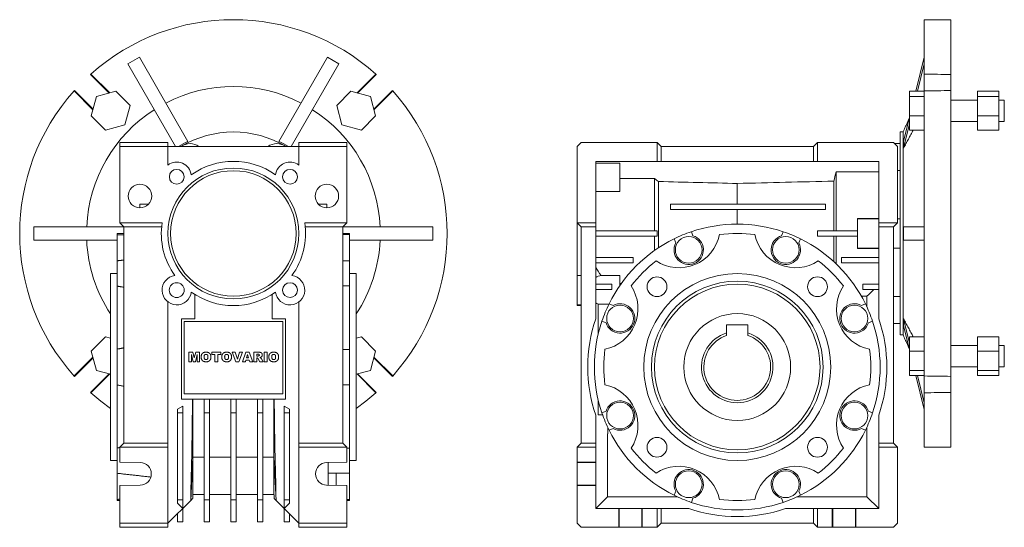
# Model space of a CAD drawing. Units: millimetres. Extents: x 201 to 988, y 54 to 754.
# Drawn here: x 619 to 988, y 263 to 453 of the extents above; entities that cross this region are included whole.
import ezdxf

# ---------------------------------------------------------------- set-up
doc = ezdxf.new("R2010")
doc.units = ezdxf.units.MM

msp = doc.modelspace()

# ---------------------------------------------------------------- linework, layer by layer
at = {"color": 7, "linetype": 'Continuous', "lineweight": 0}
for p, q in [((957.51, 432.25), (957.51, 452.63)), ((967.51, 452.63), (967.51, 432.13)), ((663.66, 438.55), (659.33, 436.05)), ((659.33, 436.05), (677.2, 405.11)), ((663.66, 438.55), (681.84, 407.07)), ((734.03, 438.55), (715.86, 407.07)), ((738.36, 436.05), (720.5, 405.11)), ((738.36, 436.05), (734.03, 438.55)), ((957.51, 438.55), (954.39, 425.82)), ((957.51, 436.05), (955, 425.82)), ((645.36, 432.13), (652.34, 425.15)), ((652.53, 425.2), (645.49, 432.25)), ((752.2, 432.25), (745.16, 425.2)), ((745.36, 425.15), (752.33, 432.13)), ((957.51, 432.25), (957.51, 425.2)), ((967.51, 422.57), (967.51, 432.13)), ((639.21, 425.97), (646.25, 418.92)), ((646.3, 419.12), (639.32, 426.1)), ((654.83, 425.82), (647.58, 423.88)), ((660.13, 420.51), (654.83, 425.82)), ((742.87, 425.82), (737.56, 420.51)), ((750.12, 423.88), (742.87, 425.82)), ((758.37, 426.1), (751.39, 419.12)), ((751.44, 418.92), (758.49, 425.97)), ((952.01, 425.82), (957.51, 425.82)), ((952.01, 423.88), (952.01, 425.82)), ((957.51, 319.25), (957.51, 425.97)), ((967.51, 426.1), (967.51, 319.12)), ((967.51, 422.57), (967.51, 426.1)), ((985.51, 425.82), (977.51, 425.82)), ((977.51, 425.82), (977.51, 423.88)), ((985.51, 425.82), (985.51, 423.88)), ((647.58, 423.88), (645.63, 416.63)), ((658.19, 413.26), (660.13, 420.51)), ((737.56, 420.51), (739.5, 413.26)), ((752.06, 416.63), (750.12, 423.88)), ((952.01, 416.63), (952.01, 423.88)), ((952.01, 423.88), (957.51, 423.88)), ((985.51, 423.88), (977.51, 423.88)), ((977.51, 423.88), (977.51, 416.63)), ((985.51, 423.88), (985.51, 416.63)), ((987.51, 422.57), (987.51, 414.57)), ((645.63, 416.63), (650.94, 411.32)), ((746.75, 411.32), (752.06, 416.63)), ((952.01, 416.63), (957.51, 416.63)), ((952.01, 411.32), (952.01, 416.63)), ((985.51, 416.63), (977.51, 416.63)), ((977.51, 416.63), (977.51, 411.32)), ((985.51, 416.63), (985.51, 411.32)), ((650.94, 411.32), (658.19, 413.26)), ((739.5, 413.26), (746.75, 411.32)), ((952.01, 416.14), (949.79, 407.07)), ((952.01, 413.64), (949.79, 404.57)), ((948.51, 372.61), (948.51, 410.61)), ((949.58, 372.61), (949.58, 410.61)), ((952.01, 411.32), (957.51, 411.32)), ((985.51, 411.32), (977.51, 411.32)), ((656.35, 405.11), (656.35, 406.61)), ((656.35, 406.61), (674.35, 406.61)), ((674.35, 406.61), (674.35, 405.11)), ((723.35, 405.11), (723.35, 406.61)), ((723.35, 406.61), (741.35, 406.61)), ((741.35, 406.61), (741.35, 405.11)), ((829.01, 406.61), (827.51, 405.11)), ((829.01, 406.61), (857.51, 406.61)), ((857.51, 399.61), (857.51, 406.61)), ((859.01, 405.11), (857.51, 406.61)), ((917.51, 406.61), (916.01, 405.11)), ((917.51, 399.61), (917.51, 406.61)), ((917.51, 406.61), (946.01, 406.61)), ((947.51, 405.11), (946.01, 406.61)), ((656.35, 405.11), (656.35, 376.61)), ((674.35, 405.11), (656.35, 405.11)), ((674.35, 398.23), (674.35, 405.11)), ((723.35, 405.11), (674.35, 405.11)), ((723.35, 405.11), (723.35, 398.23)), ((741.35, 405.11), (723.35, 405.11)), ((741.35, 376.61), (741.35, 405.11)), ((827.51, 376.61), (827.51, 405.11)), ((827.51, 398.23), (827.51, 405.11)), ((859.01, 399.61), (859.01, 405.11)), ((916.01, 405.11), (859.01, 405.11)), ((916.01, 399.61), (916.01, 405.11)), ((947.51, 376.61), (947.51, 405.11)), ((827.51, 399.61), (827.51, 394.53)), ((827.51, 398.23), (827.51, 399.32)), ((827.51, 394.53), (827.51, 399.32)), ((834.51, 376.61), (834.51, 399.61)), ((857.51, 399.61), (834.51, 399.61)), ((843.51, 398.92), (834.51, 398.92)), ((843.51, 388.37), (843.51, 398.92)), ((859.01, 399.61), (857.51, 399.61)), ((916.01, 399.61), (859.01, 399.61)), ((917.51, 399.61), (916.01, 399.61)), ((940.51, 399.61), (917.51, 399.61)), ((940.51, 399.61), (940.51, 376.61)), ((924.51, 395.65), (924.51, 373.61)), ((924.51, 395.65), (940.51, 395.65)), ((948.51, 396.2), (947.51, 396.2)), ((843.51, 393.16), (856.51, 393.16)), ((856.51, 393.16), (856.51, 373.61)), ((858.08, 392.05), (858.08, 367.29)), ((887.51, 391.32), (887.51, 383.61)), ((923.66, 392.21), (923.66, 373.61)), ((843.51, 388.37), (834.51, 388.37)), ((663.85, 382.21), (663.85, 383.61)), ((667.06, 383.61), (663.85, 383.61)), ((730.63, 383.61), (733.85, 383.61)), ((733.85, 382.21), (733.85, 383.61)), ((862.51, 381.61), (862.51, 383.61)), ((862.51, 383.61), (920.51, 383.61)), ((920.51, 383.61), (920.51, 381.61)), ((920.51, 381.61), (862.51, 381.61)), ((887.51, 381.61), (887.51, 376.11)), ((672.14, 376.61), (656.35, 376.61)), ((657.85, 375.11), (656.35, 376.61)), ((741.35, 376.61), (725.55, 376.61)), ((741.35, 376.61), (739.85, 375.11)), ((834.51, 376.61), (827.51, 376.61)), ((827.51, 376.61), (829.01, 375.11)), ((827.51, 376.61), (827.51, 356.85)), ((834.51, 376.61), (834.51, 375.11)), ((940.51, 378.2), (932.51, 378.2)), ((932.51, 378.1), (932.51, 378.2)), ((932.51, 378.1), (932.51, 367.11)), ((940.51, 378.1), (932.51, 378.1)), ((940.51, 376.61), (940.51, 375.11)), ((947.51, 376.61), (940.51, 376.61)), ((946.01, 375.11), (947.51, 376.61)), ((624.15, 375.11), (624.15, 370.11)), ((624.15, 375.11), (657.85, 375.11)), ((655.35, 372.61), (655.35, 372.15)), ((671.96, 375.11), (657.85, 375.11)), ((657.85, 294.11), (657.85, 375.11)), ((739.85, 375.11), (725.73, 375.11)), ((773.55, 375.11), (739.85, 375.11)), ((739.85, 375.11), (739.85, 294.11)), ((742.35, 372.61), (742.35, 372.17)), ((773.55, 370.11), (773.55, 375.11)), ((834.51, 375.11), (829.01, 375.11)), ((829.01, 375.11), (829.01, 294.11)), ((834.51, 375.11), (834.51, 340.69)), ((834.51, 373.61), (857.51, 373.61)), ((857.51, 373.61), (857.51, 371.61)), ((870.94, 371.75), (870.32, 373.27)), ((904.71, 373.27), (904.08, 371.75)), ((917.51, 371.61), (917.51, 373.61)), ((917.51, 373.61), (932.51, 373.61)), ((946.01, 375.11), (940.51, 375.11)), ((940.51, 375.11), (940.51, 340.69)), ((946.01, 294.11), (946.01, 375.11)), ((948.51, 334.61), (948.51, 372.61)), ((949.58, 334.61), (949.58, 372.61)), ((957.51, 375.11), (949.79, 375.11)), ((624.15, 370.11), (655.35, 370.11)), ((655.35, 362.33), (655.35, 372.15)), ((739.85, 372.17), (742.35, 372.17)), ((742.35, 372.17), (742.35, 359.77)), ((773.55, 370.11), (742.35, 370.11)), ((857.51, 371.61), (834.51, 371.61)), ((856.51, 371.61), (856.51, 366.21)), ((863.85, 370.59), (864.48, 369.07)), ((910.55, 369.07), (911.18, 370.59)), ((932.51, 371.61), (917.51, 371.61)), ((923.66, 371.61), (923.66, 362.05)), ((924.51, 371.61), (924.51, 361.25)), ((957.51, 370.11), (949.79, 370.11)), ((940.51, 367.11), (932.51, 367.11)), ((932.51, 367.02), (932.51, 367.11)), ((940.51, 367.02), (932.51, 367.02)), ((655.35, 362.39), (655.35, 352.89)), ((739.85, 362.34), (742.35, 362.34)), ((742.35, 362.34), (742.35, 352.97)), ((742.35, 362.34), (742.35, 359.77)), ((834.51, 363.61), (848.51, 363.61)), ((848.51, 361.61), (834.51, 361.61)), ((848.51, 363.61), (848.51, 361.61)), ((926.51, 361.61), (926.51, 363.61)), ((926.51, 363.61), (940.51, 363.61)), ((940.51, 361.61), (926.51, 361.61)), ((652.85, 322.61), (652.85, 357.61)), ((744.85, 322.61), (744.85, 357.61)), ((827.51, 356.85), (829.01, 356.85)), ((827.51, 345.89), (827.51, 356.85)), ((836.54, 356.85), (843.51, 356.85)), ((843.51, 353.04), (843.51, 356.85)), ((655.35, 329.33), (655.35, 352.89)), ((739.85, 352.97), (742.35, 352.97)), ((742.35, 352.97), (742.35, 329.23)), ((827.51, 350.68), (827.51, 345.61)), ((827.51, 345.89), (827.51, 350.68)), ((834.51, 353.61), (840.51, 353.61)), ((840.51, 351.61), (834.51, 351.61)), ((840.51, 353.61), (840.51, 351.61)), ((844.14, 353.93), (843.51, 353.93)), ((934.51, 351.61), (934.51, 353.61)), ((934.51, 353.61), (940.51, 353.61)), ((940.51, 351.61), (934.51, 351.61)), ((674.35, 346.98), (674.35, 294.11)), ((684.35, 349.83), (684.35, 340.61)), ((713.35, 349.83), (713.35, 340.61)), ((723.35, 294.11), (723.35, 346.98)), ((936.06, 349.16), (933.96, 349.16)), ((936.06, 349.16), (936.06, 345.08)), ((946.01, 349.02), (948.51, 349.02)), ((835.46, 334.98), (835.46, 346.19)), ((835.46, 346.19), (839.49, 346.19)), ((841.05, 345.64), (839.53, 346.27)), ((935.49, 346.27), (933.98, 345.64)), ((684.35, 340.61), (679.35, 340.61)), ((679.35, 340.61), (679.35, 310.61)), ((717.35, 339.61), (680.35, 339.61)), ((680.35, 339.61), (680.35, 312.61)), ((718.35, 340.61), (713.35, 340.61)), ((717.35, 312.61), (717.35, 339.61)), ((718.3, 340.61), (718.3, 310.61)), ((718.35, 310.61), (718.35, 340.61)), ((836.85, 339.8), (838.37, 339.18)), ((936.66, 339.18), (938.17, 339.8)), ((952.01, 331.57), (949.79, 340.65)), ((891.51, 338.41), (883.51, 338.41)), ((883.51, 338.41), (883.51, 335.36)), ((891.51, 335.36), (891.51, 338.41)), ((952.01, 329.07), (949.79, 338.15)), ((650.94, 333.9), (645.63, 328.59)), ((652.85, 333.39), (650.94, 333.9)), ((746.75, 333.9), (744.85, 333.39)), ((752.06, 328.59), (746.75, 333.9)), ((952.01, 328.59), (952.01, 333.9)), ((952.01, 333.9), (957.51, 333.9)), ((985.51, 333.9), (977.51, 333.9)), ((977.51, 333.9), (977.51, 328.59)), ((985.51, 333.9), (985.51, 328.59)), ((645.63, 328.59), (647.58, 321.34)), ((655.35, 329.33), (655.35, 315.89)), ((682.21, 328.14), (683.68, 328.14)), ((682.21, 324.61), (682.21, 328.14)), ((683.68, 328.14), (684.21, 326)), ((684.21, 326), (684.74, 328.14)), ((684.74, 328.14), (686.21, 328.14)), ((686.21, 328.14), (686.21, 324.61)), ((690.8, 327.32), (690.8, 328.14)), ((690.8, 328.14), (694.1, 328.14)), ((694.1, 328.14), (694.1, 327.32)), ((698.37, 328.14), (699.52, 328.14)), ((699.72, 324.61), (698.37, 328.14)), ((699.52, 328.14), (700.33, 325.6)), ((700.33, 325.6), (701.12, 328.14)), ((702.23, 328.14), (700.91, 324.61)), ((701.12, 328.14), (702.23, 328.14)), ((702.23, 324.61), (703.53, 328.14)), ((703.53, 328.14), (704.77, 328.14)), ((704.77, 328.14), (706.09, 324.61)), ((706.46, 324.61), (706.46, 328.14)), ((706.46, 328.14), (708.29, 328.14)), ((710.36, 328.14), (711.46, 328.14)), ((710.36, 324.61), (710.36, 328.14)), ((711.46, 328.14), (711.46, 324.61)), ((739.85, 329.23), (742.35, 329.23)), ((742.35, 329.23), (742.35, 315.98)), ((750.12, 321.34), (752.06, 328.59)), ((952.01, 328.59), (957.51, 328.59)), ((952.01, 321.34), (952.01, 328.59)), ((985.51, 328.59), (977.51, 328.59)), ((977.51, 328.59), (977.51, 321.34)), ((985.51, 328.59), (985.51, 321.34)), ((987.51, 330.65), (987.51, 322.65)), ((646.25, 326.29), (639.21, 319.25)), ((639.32, 319.12), (646.3, 326.1)), ((683.13, 324.61), (682.21, 324.61)), ((683.8, 324.61), (683.13, 327.31)), ((683.13, 327.31), (683.13, 324.61)), ((684.62, 324.61), (683.8, 324.61)), ((685.29, 327.31), (684.62, 324.61)), ((685.29, 324.61), (685.29, 327.31)), ((686.21, 324.61), (685.29, 324.61)), ((691.9, 327.32), (690.8, 327.32)), ((691.9, 324.61), (691.9, 327.32)), ((693, 324.61), (691.9, 324.61)), ((693, 327.32), (693, 324.61)), ((694.1, 327.32), (693, 327.32)), ((700.91, 324.61), (699.72, 324.61)), ((703.35, 324.61), (702.23, 324.61)), ((703.53, 325.2), (703.35, 324.61)), ((704.76, 325.2), (703.53, 325.2)), ((704.14, 327.24), (703.76, 325.99)), ((703.76, 325.99), (704.53, 325.99)), ((704.53, 325.99), (704.14, 327.24)), ((704.94, 324.61), (704.76, 325.2)), ((706.09, 324.61), (704.94, 324.61)), ((707.56, 324.61), (706.46, 324.61)), ((708.04, 327.41), (707.56, 327.41)), ((707.56, 327.41), (707.56, 326.72)), ((707.56, 326.72), (708.02, 326.72)), ((707.65, 326.03), (707.56, 326.03)), ((707.56, 326.03), (707.56, 324.61)), ((708.7, 324.61), (708.12, 325.68)), ((709.95, 324.61), (708.7, 324.61)), ((709.4, 325.62), (709.95, 324.61)), ((711.46, 324.61), (710.36, 324.61)), ((751.39, 326.1), (758.37, 319.12)), ((758.49, 319.25), (751.44, 326.29)), ((647.58, 321.34), (652.85, 319.93)), ((652.85, 287.61), (652.85, 322.61)), ((744.85, 287.61), (744.85, 322.61)), ((744.85, 319.93), (750.12, 321.34)), ((952.01, 321.34), (957.51, 321.34)), ((952.01, 319.4), (952.01, 321.34)), ((967.51, 313.08), (967.51, 322.65)), ((967.51, 319.12), (967.51, 322.65)), ((985.51, 321.34), (977.51, 321.34)), ((977.51, 321.34), (977.51, 319.4)), ((985.51, 321.34), (985.51, 319.4)), ((652.34, 320.06), (645.36, 313.08)), ((645.49, 312.97), (652.53, 320.01)), ((745.16, 320.01), (752.2, 312.97)), ((752.33, 313.08), (745.36, 320.06)), ((952.01, 319.4), (957.51, 319.4)), ((957.51, 306.67), (954.39, 319.4)), ((957.51, 309.17), (955, 319.4)), ((957.51, 320.01), (957.51, 312.97)), ((985.51, 319.4), (977.51, 319.4)), ((655.35, 292.32), (655.35, 315.89)), ((739.85, 315.98), (742.35, 315.98)), ((742.35, 315.98), (742.35, 292.25)), ((679.35, 311.19), (679.35, 311.17)), ((679.35, 310.61), (683.54, 310.61)), ((680.35, 312.61), (717.35, 312.61)), ((683.57, 310.61), (687.85, 310.61)), ((683.65, 310.61), (683.65, 288.88)), ((687.85, 305.47), (687.85, 310.61)), ((687.85, 310.61), (689.85, 310.61)), ((689.85, 305.47), (689.85, 310.61)), ((689.85, 310.61), (697.85, 310.61)), ((697.85, 305.47), (697.85, 310.61)), ((697.85, 310.61), (699.85, 310.61)), ((699.85, 305.47), (699.85, 310.61)), ((699.85, 310.61), (707.85, 310.61)), ((707.85, 305.47), (707.85, 310.61)), ((707.85, 310.61), (709.85, 310.61)), ((709.85, 305.47), (709.85, 310.61)), ((709.85, 310.61), (714.12, 310.61)), ((714.04, 288.88), (714.04, 310.61)), ((714.15, 310.61), (718.35, 310.61)), ((835.46, 304.73), (835.46, 310.24)), ((957.51, 292.58), (957.51, 312.97)), ((967.51, 313.08), (967.51, 292.58)), ((677.85, 306.85), (679.85, 308.01)), ((677.85, 305.47), (677.85, 306.85)), ((679.85, 305.47), (679.85, 308.01)), ((719.85, 306.85), (717.85, 308.01)), ((717.85, 305.47), (717.85, 308.01)), ((719.85, 305.47), (719.85, 306.85)), ((838.37, 306.04), (836.85, 305.41)), ((938.17, 305.41), (936.66, 306.04)), ((679.85, 305.47), (677.85, 305.47)), ((677.85, 272.9), (677.85, 305.47)), ((679.85, 272.9), (679.85, 305.47)), ((689.85, 305.47), (687.85, 305.47)), ((687.85, 272.9), (687.85, 305.47)), ((689.85, 272.9), (689.85, 305.47)), ((697.85, 305.47), (699.85, 305.47)), ((697.85, 272.9), (697.85, 305.47)), ((699.85, 272.9), (699.85, 305.47)), ((709.85, 305.47), (707.85, 305.47)), ((707.85, 272.9), (707.85, 305.47)), ((709.85, 272.9), (709.85, 305.47)), ((717.85, 305.47), (719.85, 305.47)), ((717.85, 272.9), (717.85, 305.47)), ((719.85, 272.9), (719.85, 305.47)), ((834.51, 304.52), (834.51, 294.11)), ((837.11, 304.67), (835.46, 304.73)), ((837.09, 304.73), (835.46, 304.73)), ((940.51, 304.52), (940.51, 294.11)), ((839.01, 297.61), (839.01, 300.02)), ((839.53, 298.94), (841.05, 299.57)), ((933.98, 299.57), (935.49, 298.94)), ((936.06, 300.13), (936.06, 274.06)), ((838.96, 274.06), (838.96, 297.61)), ((838.96, 297.61), (839.01, 297.61)), ((655.35, 292.32), (655.35, 282.82)), ((656.35, 292.61), (657.85, 294.11)), ((656.35, 292.61), (656.35, 287.01)), ((674.35, 292.61), (656.35, 292.61)), ((674.35, 294.11), (657.85, 294.11)), ((674.35, 294.11), (674.35, 292.61)), ((674.35, 264.11), (674.35, 292.61)), ((723.35, 292.61), (723.35, 294.11)), ((739.85, 294.11), (723.35, 294.11)), ((741.35, 292.61), (723.35, 292.61)), ((723.35, 292.61), (723.35, 264.11)), ((739.85, 294.11), (741.35, 292.61)), ((741.35, 287.01), (741.35, 292.61)), ((741.35, 292.25), (742.35, 292.25)), ((742.35, 292.25), (742.35, 282.88)), ((829.01, 294.11), (827.51, 292.61)), ((834.51, 292.61), (827.51, 292.61)), ((827.51, 287.01), (827.51, 292.61)), ((834.51, 294.11), (829.01, 294.11)), ((834.51, 294.11), (834.51, 292.61)), ((834.51, 287.01), (834.51, 292.61)), ((940.51, 294.11), (940.51, 292.61)), ((946.01, 294.11), (940.51, 294.11)), ((947.51, 292.61), (940.51, 292.61)), ((940.51, 292.61), (940.51, 269.61)), ((947.51, 292.61), (946.01, 294.11)), ((947.51, 264.11), (947.51, 292.61)), ((683.65, 288.88), (682.85, 272.61)), ((683.65, 288.88), (683.65, 274.91)), ((683.65, 288.88), (687.85, 288.88)), ((689.85, 288.88), (697.85, 288.88)), ((699.85, 288.88), (707.85, 288.88)), ((709.85, 288.88), (714.04, 288.88)), ((714.85, 272.61), (714.04, 288.88)), ((714.04, 274.91), (714.04, 288.88)), ((663.93, 286.86), (656.35, 287.01)), ((741.35, 287.01), (733.76, 286.86)), ((734.35, 278.35), (734.35, 286.87)), ((742.35, 285.45), (742.35, 273.05)), ((742.35, 285.45), (742.35, 282.88)), ((834.51, 287.01), (827.51, 287.01)), ((827.51, 287.01), (827.51, 286.86)), ((834.51, 286.86), (827.51, 286.86)), ((827.51, 286.86), (827.51, 278.36)), ((834.51, 286.86), (834.51, 287.01)), ((834.51, 278.36), (834.51, 286.86)), ((655.35, 273.06), (655.35, 282.88)), ((734.35, 282.88), (742.35, 282.88)), ((737.35, 282.88), (737.35, 278.29)), ((656.35, 278.21), (663.93, 278.36)), ((656.35, 278.21), (656.35, 264.11)), ((733.76, 278.36), (741.35, 278.21)), ((741.35, 264.11), (741.35, 278.21)), ((827.51, 278.36), (827.51, 278.21)), ((834.51, 278.36), (827.51, 278.36)), ((834.51, 278.21), (827.51, 278.21)), ((827.51, 264.11), (827.51, 278.21)), ((834.51, 278.21), (834.51, 278.36)), ((834.51, 269.61), (834.51, 278.21)), ((655.35, 273.06), (655.35, 272.61)), ((679.85, 272.9), (677.85, 272.9)), ((677.85, 271.63), (677.85, 272.9)), ((679.85, 269.63), (679.85, 272.9)), ((689.85, 272.9), (687.85, 272.9)), ((687.85, 264.61), (687.85, 272.9)), ((689.85, 264.61), (689.85, 272.9)), ((697.85, 272.9), (699.85, 272.9)), ((697.85, 264.61), (697.85, 272.9)), ((699.85, 264.61), (699.85, 272.9)), ((709.85, 272.9), (707.85, 272.9)), ((707.85, 264.61), (707.85, 272.9)), ((709.85, 264.61), (709.85, 272.9)), ((717.85, 272.9), (719.85, 272.9)), ((717.85, 269.63), (717.85, 272.9)), ((719.85, 271.63), (719.85, 272.9)), ((741.35, 273.05), (742.35, 273.05)), ((742.35, 273.05), (742.35, 272.61)), ((838.96, 274.06), (834.51, 269.61)), ((838.96, 274.06), (865.04, 274.06)), ((864.48, 276.14), (863.85, 274.63)), ((870.32, 271.95), (870.94, 273.46)), ((904.08, 273.46), (904.71, 271.95)), ((909.99, 274.06), (936.06, 274.06)), ((911.18, 274.63), (910.55, 276.14)), ((940.51, 269.61), (936.06, 274.06)), ((682.85, 272.61), (674.35, 264.11)), ((679.85, 269.63), (677.85, 271.63)), ((679.85, 264.61), (679.85, 269.61)), ((723.35, 264.11), (714.85, 272.61)), ((717.85, 269.63), (719.85, 271.63)), ((717.85, 264.61), (717.85, 269.61)), ((843.11, 269.61), (834.51, 269.61)), ((843.11, 269.61), (843.11, 262.61)), ((843.26, 269.61), (843.11, 269.61)), ((843.26, 269.61), (843.26, 262.61)), ((851.76, 269.61), (843.26, 269.61)), ((851.76, 269.61), (851.76, 262.61)), ((851.91, 269.61), (851.76, 269.61)), ((851.91, 269.61), (851.91, 262.61)), ((857.51, 269.61), (851.91, 269.61)), ((857.51, 262.61), (857.51, 269.61)), ((857.51, 269.61), (859.01, 269.61)), ((859.01, 264.11), (859.01, 269.61)), ((859.01, 269.61), (869.43, 269.61)), ((905.6, 269.61), (916.01, 269.61)), ((916.01, 264.11), (916.01, 269.61)), ((916.01, 269.61), (917.51, 269.61)), ((917.51, 262.61), (917.51, 269.61)), ((923.11, 269.61), (917.51, 269.61)), ((923.11, 269.61), (923.11, 262.61)), ((923.26, 269.61), (923.11, 269.61)), ((923.26, 269.61), (923.26, 262.61)), ((931.76, 269.61), (923.26, 269.61)), ((931.76, 269.61), (931.76, 262.61)), ((931.91, 269.61), (931.76, 269.61)), ((931.91, 269.61), (931.91, 262.61)), ((940.51, 269.61), (931.91, 269.61)), ((677.85, 264.61), (677.85, 267.61)), ((719.85, 264.61), (719.85, 267.61)), ((656.35, 264.11), (674.35, 264.11)), ((656.35, 262.61), (656.35, 264.11)), ((674.35, 262.61), (656.35, 262.61)), ((656.35, 262.61), (663.93, 262.61)), ((674.35, 264.11), (674.35, 263.36)), ((674.35, 263.36), (674.35, 262.61)), ((679.85, 264.61), (677.85, 264.61)), ((689.85, 264.61), (687.85, 264.61)), ((697.85, 264.61), (699.85, 264.61)), ((709.85, 264.61), (707.85, 264.61)), ((717.85, 264.61), (719.85, 264.61)), ((723.35, 263.36), (723.35, 264.11)), ((723.35, 264.11), (741.35, 264.11)), ((723.35, 262.61), (723.35, 263.36)), ((741.35, 262.61), (723.35, 262.61)), ((733.76, 262.61), (741.35, 262.61)), ((741.35, 264.11), (741.35, 262.61)), ((827.51, 264.11), (829.01, 262.61)), ((829.01, 262.61), (843.11, 262.61)), ((843.11, 262.61), (843.26, 262.61)), ((843.26, 262.61), (851.76, 262.61)), ((851.76, 262.61), (851.91, 262.61)), ((851.91, 262.61), (857.51, 262.61)), ((857.51, 262.61), (859.01, 264.11)), ((859.01, 264.11), (916.01, 264.11)), ((916.01, 264.11), (917.51, 262.61)), ((917.51, 262.61), (923.11, 262.61)), ((923.11, 262.61), (923.26, 262.61)), ((923.26, 262.61), (931.76, 262.61)), ((931.76, 262.61), (931.91, 262.61)), ((931.91, 262.61), (946.01, 262.61)), ((946.01, 262.61), (947.51, 264.11))]:
    msp.add_line(p, q, dxfattribs=at)
at = {"color": 7, "linetype": 'Continuous', "lineweight": 0, "flags": 128}
for points in [[(645.49, 312.97), (649.21, 309.83), (652.85, 307.12)], [(744.85, 307.12), (748.48, 309.83), (752.2, 312.97)]]:
    msp.add_lwpolyline(points, dxfattribs=at)
at = {"color": 7, "linetype": 'Continuous', "lineweight": 0}
for centre, radius in [((698.85, 372.61), 24.5), ((677.63, 393.82), 2.77), ((698.85, 372.61), 23.5), ((720.06, 393.82), 2.77), ((663.85, 386.61), 4.4), ((733.85, 386.61), 4.4), ((869.33, 366.49), 5), ((905.69, 366.49), 5), ((677.63, 351.39), 2.78), ((720.06, 351.39), 2.77), ((887.51, 322.61), 35), ((857.46, 352.66), 3.7), ((887.51, 322.61), 32.15), ((917.56, 352.66), 3.7), ((887.51, 322.61), 31), ((843.63, 340.79), 5), ((931.4, 340.79), 5), ((887.51, 322.61), 20), ((843.63, 304.43), 5), ((931.4, 304.43), 5), ((857.46, 292.56), 3.7), ((917.56, 292.56), 3.7), ((869.33, 278.72), 5), ((905.69, 278.72), 5)]:
    msp.add_circle(centre, radius, dxfattribs=at)
for centre, radius, start, end in [((698.85, 372.61), 80.03, 48.182, 131.818), ((698.85, 372.61), 80.03, 131.818, 131.9432), ((698.85, 372.61), 80.03, 48.0568, 48.182), ((698.85, 372.61), 80.03, 138.182, 221.818), ((698.85, 372.61), 80.03, 138.0568, 138.182), ((698.85, 372.61), 55, 62.6053, 117.3947), ((698.85, 372.61), 80.03, 41.818, 41.9432), ((698.85, 372.61), 80.03, 318.182, 41.818), ((698.85, 372.61), 55, 122.6053, 177.3947), ((698.85, 372.61), 55, 2.6053, 57.3947), ((698.85, 372.61), 38, 58.7888, 121.2112), ((682.6, 400.75), 5.5, 52.3417, 127.6583), ((715.1, 400.75), 5.5, 52.3417, 127.6583), ((677.63, 393.82), 5.5, 7.4215, 126.6982), ((698.85, 372.61), 27, 54.2904, 125.7096), ((720.06, 393.82), 5.5, 53.3018, 172.5785), ((698.85, 372.61), 27, 171.4804, 215.7096), ((698.85, 372.61), 27, 324.2904, 8.5196), ((887.51, 322.61), 53.5, 71.251, 108.749), ((887.51, 322.61), 53.5, 108.749, 116.251), ((887.51, 322.61), 50, 82.3841, 97.6159), ((887.51, 322.61), 53.5, 63.749, 71.251), ((698.85, 372.61), 55, 182.6053, 213.2419), ((698.85, 372.61), 55, 326.7581, 357.3947), ((887.51, 322.61), 53.5, 116.251, 153.749), ((865.7, 375.27), 15.5, 236.5452, 348.4548), ((869.33, 366.49), 5.5, 152.0212, 72.9788), ((909.32, 375.27), 15.5, 191.5452, 303.4548), ((905.69, 366.49), 5.5, 107.0212, 27.9788), ((887.51, 322.61), 53.5, 26.251, 63.749), ((887.51, 322.61), 50, 127.3841, 142.6159), ((887.51, 322.61), 50, 37.3841, 52.6159), ((858.46, 372.61), 27, 207.4979, 215.7096), ((677.63, 351.39), 5.5, 97.4215, 352.5785), ((720.06, 351.39), 5.5, 187.4215, 82.5785), ((837.25, 351.39), 5.5, 97.4215, 119.8383), ((698.85, 372.61), 27, 234.2904, 305.7096), ((834.85, 344.42), 15.5, 281.5452, 33.4548), ((940.17, 344.42), 15.5, 146.5452, 258.4548), ((916.56, 372.61), 30.5, 309.7429, 316.4866), ((916.56, 372.61), 30.5, 321.4681, 321.7427), ((837.25, 351.39), 5.5, 240.1617, 251.0422), ((887.51, 322.61), 53.5, 153.749, 161.251), ((843.63, 340.79), 5.5, 197.0212, 117.9788), ((931.4, 340.79), 5.5, 62.0212, 342.9788), ((887.51, 322.61), 53.5, 18.749, 26.251), ((887.51, 322.61), 56, 161.1608, 198.8392), ((887.51, 322.61), 53.5, 161.251, 198.749), ((887.51, 322.61), 53.5, 341.251, 18.749), ((887.51, 322.61), 56, 341.1608, 18.8392), ((887.51, 322.61), 13.37, 107.4135, 72.5865), ((887.51, 322.61), 12.5, 108.6629, 71.3371), ((887.51, 322.61), 50, 172.3841, 187.6159), ((887.51, 322.61), 50, 352.3841, 7.6159), ((698.85, 372.61), 80.03, 221.818, 221.9432), ((698.85, 372.61), 80.03, 318.0568, 318.182), ((834.85, 300.79), 15.5, 326.5452, 78.4548), ((940.17, 300.79), 15.5, 101.5452, 213.4548), ((698.85, 372.61), 80.03, 228.0568, 228.182), ((698.85, 372.61), 80.03, 311.818, 311.9432), ((843.63, 304.43), 5.5, 242.0212, 162.9788), ((931.4, 304.43), 5.5, 17.0212, 297.9788), ((887.51, 322.61), 53.5, 198.749, 206.251), ((887.51, 322.61), 53.5, 333.749, 341.251), ((887.51, 322.61), 53.5, 206.251, 243.749), ((887.51, 322.61), 53.5, 296.251, 333.749), ((887.51, 322.61), 50, 217.3841, 232.6159), ((887.51, 322.61), 50, 307.3841, 322.6159), ((663.85, 282.61), 4.25, 271.1393, 88.8607), ((733.85, 282.61), 4.25, 91.1393, 268.8607), ((865.7, 269.95), 15.5, 11.5452, 123.4548), ((869.33, 278.72), 5.5, 287.0212, 207.9788), ((909.32, 269.95), 15.5, 56.5452, 168.4548), ((905.69, 278.72), 5.5, 332.0212, 252.9788), ((887.51, 322.61), 53.5, 243.749, 251.251), ((887.51, 322.61), 50, 262.3841, 277.6159), ((887.51, 322.61), 53.5, 288.749, 296.251), ((887.51, 322.61), 56, 251.1608, 288.8392), ((887.51, 322.61), 53.5, 251.251, 288.749)]:
    msp.add_arc(centre, radius, start, end, dxfattribs=at)
for centre, major_axis, ratio, start_param, end_param in [((1211.99, 372.61), (4584.69, -56.6), 0.012341, 1.6243, 1.626484), ((1211.99, 372.61), (4584.69, 56.6), 0.012341, 1.623995, 1.62618), ((692.82, 383.05), (-13.22, 22.9), 0.890067, 6.176769, 6.350267), ((704.87, 383.05), (13.22, 22.9), 0.890067, 6.216104, 6.389602), ((944.2, 383.05), (5.05, 25.74), 0.096119, 5.72092, 5.933753), ((944.2, 372.61), (0, 23.54), 0.23881, 4.605973, 4.818805), ((944.2, 362.17), (-5.05, 25.74), 0.096119, 3.491025, 3.703858), ((1211.99, 372.61), (4584.69, -56.6), 0.012341, 4.657006, 4.65919), ((1211.99, 372.61), (4584.69, 56.6), 0.012341, 4.656701, 4.658885)]:
    msp.add_ellipse(centre, major_axis=major_axis, ratio=ratio, start_param=start_param, end_param=end_param, dxfattribs=at)
for points, degree in [([(967.51, 452.63), (957.51, 452.63)], 1), ([(977.51, 422.57), (967.51, 422.57)], 1), ([(987.51, 422.57), (985.51, 422.57)], 1), ([(951.84, 415.45), (949.58, 410.61)], 1), ([(967.51, 414.57), (977.51, 414.57)], 1), ([(985.51, 414.57), (987.51, 414.57)], 1), ([(949.58, 410.61), (948.51, 410.61)], 1), ([(949.79, 404.57), (953.42, 411.32)], 1), ([(948.51, 406.25), (946.37, 406.25)], 1), ([(923.66, 392.21), (923.94, 393.36), (924.23, 394.5), (924.51, 395.65)], 3), ([(856.51, 393.16), (857.04, 392.79), (857.56, 392.42), (858.08, 392.05)], 3), ([(858.08, 392.05), (867.89, 391.81), (877.7, 391.56), (887.51, 391.32)], 3), ([(887.51, 391.32), (899.56, 391.62), (911.61, 391.92), (923.66, 392.21)], 3), ([(948.51, 378.11), (947.51, 378.11)], 1), ([(657.85, 372.61), (655.35, 372.61)], 1), ([(742.35, 372.61), (739.85, 372.61)], 1), ([(657.85, 372.07), (655.35, 372.15)], 1), ([(946.01, 367.11), (948.51, 367.11)], 1), ([(655.35, 362.39), (657.85, 362.67)], 1), ([(655.35, 357.61), (652.85, 357.61)], 1), ([(744.85, 357.61), (742.35, 357.61)], 1), ([(657.85, 352.49), (655.35, 352.89)], 1), ([(827.51, 345.89), (829.01, 345.89)], 1), ([(827.51, 345.61), (829.01, 345.61)], 1), ([(949.79, 340.65), (953.42, 333.9)], 1), ([(946.01, 338.96), (948.51, 338.96)], 1), ([(948.51, 334.61), (949.58, 334.61)], 1), ([(949.58, 334.61), (951.84, 329.77)], 1), ([(655.35, 329.33), (657.85, 329.81)], 1), ([(977.51, 330.65), (967.51, 330.65)], 1), ([(987.51, 330.65), (985.51, 330.65)], 1), ([(967.51, 322.65), (977.51, 322.65)], 1), ([(985.51, 322.65), (987.51, 322.65)], 1), ([(657.85, 315.41), (655.35, 315.89)], 1), ([(683.57, 310.61), (683.56, 310.61), (683.55, 310.61), (683.54, 310.61)], 3), ([(655.35, 292.32), (656.35, 292.49)], 1), ([(957.51, 292.58), (967.51, 292.58)], 1), ([(652.85, 287.61), (655.35, 287.61)], 1), ([(742.35, 287.61), (744.85, 287.61)], 1), ([(667.99, 281.41), (655.35, 282.82)], 1), ([(655.35, 273.06), (656.35, 273.1)], 1), ([(683.59, 273.34), (683.65, 274.91)], 1), ([(683.65, 274.91), (687.85, 274.91)], 1), ([(689.85, 274.91), (697.85, 274.91)], 1), ([(699.85, 274.91), (707.85, 274.91)], 1), ([(709.85, 274.91), (714.04, 274.91)], 1), ([(714.04, 274.91), (714.1, 273.34)], 1), ([(655.35, 272.61), (656.35, 272.61)], 1), ([(741.35, 272.61), (742.35, 272.61)], 1)]:
    msp.add_open_spline(points, degree=degree, dxfattribs=at)
for points, knots in [([(883.51, 334.45), (883.51, 334.55), (883.51, 334.85), (883.51, 335.16), (883.51, 335.36)], [0, 0, 0, 0, 0.321073, 1, 1, 1, 1]), ([(891.51, 335.36), (891.51, 335.16), (891.51, 334.85), (891.51, 334.55), (891.51, 334.45)], [0, 0, 0, 0, 0.678927, 1, 1, 1, 1]), ([(686.76, 326.37), (686.76, 326.44), (686.76, 326.58), (686.79, 326.78), (686.82, 326.96), (686.88, 327.14), (686.94, 327.3), (687.03, 327.45), (687.13, 327.59), (687.24, 327.71), (687.37, 327.82), (687.51, 327.92), (687.66, 328.01), (687.82, 328.07), (688, 328.13), (688.18, 328.16), (688.38, 328.19), (688.52, 328.19), (688.59, 328.19)], [0, 0, 0, 0, 0.071344, 0.138901, 0.20343, 0.265428, 0.324943, 0.383291, 0.441077, 0.49884, 0.556643, 0.614487, 0.673028, 0.733221, 0.795383, 0.860103, 0.928175, 1, 1, 1, 1]), ([(688.59, 328.19), (688.66, 328.19), (688.8, 328.19), (689, 328.16), (689.19, 328.13), (689.37, 328.08), (689.54, 328.01), (689.69, 327.93), (689.83, 327.83), (689.95, 327.72), (690.07, 327.6), (690.17, 327.46), (690.25, 327.31), (690.32, 327.15), (690.37, 326.98), (690.4, 326.8), (690.43, 326.6), (690.43, 326.47), (690.43, 326.4)], [0, 0, 0, 0, 0.0735179, 0.1432345, 0.2093098, 0.2725342, 0.3329527, 0.3917718, 0.4493709, 0.5068408, 0.5640691, 0.620946, 0.6787084, 0.7377258, 0.7989017, 0.8626147, 0.9294293, 1, 1, 1, 1]), ([(694.47, 326.37), (694.47, 326.44), (694.48, 326.58), (694.5, 326.78), (694.54, 326.96), (694.59, 327.14), (694.66, 327.3), (694.74, 327.45), (694.84, 327.59), (694.95, 327.71), (695.08, 327.82), (695.22, 327.92), (695.37, 328.01), (695.54, 328.07), (695.71, 328.13), (695.9, 328.16), (696.1, 328.19), (696.23, 328.19), (696.3, 328.19)], [0, 0, 0, 0, 0.071344, 0.138901, 0.20343, 0.265428, 0.324943, 0.383291, 0.441077, 0.49884, 0.556643, 0.614487, 0.673028, 0.733221, 0.795383, 0.860103, 0.928175, 1, 1, 1, 1]), ([(696.3, 328.19), (696.37, 328.19), (696.51, 328.19), (696.72, 328.16), (696.91, 328.13), (697.08, 328.08), (697.25, 328.01), (697.4, 327.93), (697.54, 327.83), (697.67, 327.72), (697.78, 327.6), (697.88, 327.46), (697.96, 327.31), (698.03, 327.15), (698.08, 326.98), (698.12, 326.8), (698.14, 326.6), (698.14, 326.47), (698.15, 326.4)], [0, 0, 0, 0, 0.0735179, 0.1432345, 0.2093098, 0.2725342, 0.3329527, 0.3917718, 0.4493709, 0.5068408, 0.5640691, 0.620946, 0.6787084, 0.7377258, 0.7989017, 0.8626147, 0.9294293, 1, 1, 1, 1]), ([(708.29, 328.14), (708.33, 328.14), (708.41, 328.14), (708.53, 328.14), (708.64, 328.13), (708.74, 328.12), (708.83, 328.11), (708.92, 328.09), (709, 328.08), (709.07, 328.06), (709.14, 328.03), (709.2, 328), (709.26, 327.97), (709.31, 327.93), (709.37, 327.89), (709.42, 327.84), (709.46, 327.79), (709.5, 327.73), (709.54, 327.67), (709.58, 327.61), (709.61, 327.54), (709.63, 327.47), (709.65, 327.4), (709.66, 327.32), (709.67, 327.24), (709.67, 327.19), (709.67, 327.16)], [0, 0, 0, 0, 0.063757, 0.123497, 0.179241, 0.231421, 0.28015, 0.325043, 0.366173, 0.404189, 0.440207, 0.475493, 0.510323, 0.54538, 0.579969, 0.615156, 0.650932, 0.687489, 0.724288, 0.761378, 0.799024, 0.837015, 0.875805, 0.91579, 0.957227, 1, 1, 1, 1]), ([(712.1, 326.37), (712.1, 326.44), (712.11, 326.58), (712.13, 326.78), (712.17, 326.96), (712.22, 327.14), (712.29, 327.3), (712.37, 327.45), (712.47, 327.59), (712.58, 327.71), (712.71, 327.82), (712.85, 327.92), (713, 328.01), (713.17, 328.07), (713.34, 328.13), (713.53, 328.16), (713.73, 328.19), (713.86, 328.19), (713.93, 328.19)], [0, 0, 0, 0, 0.071344, 0.138901, 0.20343, 0.265428, 0.324943, 0.383291, 0.441077, 0.49884, 0.556643, 0.614487, 0.673028, 0.733221, 0.795383, 0.860103, 0.928175, 1, 1, 1, 1]), ([(713.93, 328.19), (714.01, 328.19), (714.14, 328.19), (714.35, 328.16), (714.54, 328.13), (714.72, 328.08), (714.88, 328.01), (715.03, 327.93), (715.17, 327.83), (715.3, 327.72), (715.41, 327.6), (715.51, 327.46), (715.59, 327.31), (715.66, 327.15), (715.71, 326.98), (715.75, 326.8), (715.77, 326.6), (715.78, 326.47), (715.78, 326.4)], [0, 0, 0, 0, 0.073518, 0.143234, 0.20931, 0.272534, 0.332953, 0.391772, 0.449371, 0.506841, 0.564069, 0.620946, 0.678708, 0.737726, 0.798902, 0.862615, 0.929429, 1, 1, 1, 1]), ([(688.63, 324.56), (688.58, 324.56), (688.49, 324.56), (688.35, 324.57), (688.21, 324.59), (688.09, 324.61), (687.97, 324.63), (687.85, 324.67), (687.74, 324.7), (687.64, 324.75), (687.54, 324.8), (687.45, 324.86), (687.37, 324.92), (687.28, 324.99), (687.21, 325.07), (687.13, 325.16), (687.06, 325.25), (687, 325.35), (686.94, 325.45), (686.89, 325.57), (686.85, 325.69), (686.82, 325.81), (686.79, 325.94), (686.77, 326.08), (686.76, 326.22), (686.76, 326.32), (686.76, 326.37)], [0, 0, 0, 0, 0.049265, 0.096677, 0.141872, 0.185416, 0.226951, 0.267082, 0.305493, 0.342904, 0.379519, 0.41576, 0.451977, 0.488591, 0.52564, 0.563299, 0.601786, 0.641304, 0.681713, 0.722898, 0.765127, 0.808941, 0.853783, 0.900597, 0.949282, 1, 1, 1, 1]), ([(688.59, 327.36), (688.56, 327.36), (688.51, 327.36), (688.43, 327.35), (688.36, 327.33), (688.29, 327.31), (688.23, 327.27), (688.17, 327.23), (688.11, 327.19), (688.06, 327.13), (688.01, 327.07), (687.97, 327), (687.94, 326.92), (687.91, 326.83), (687.89, 326.73), (687.87, 326.62), (687.86, 326.5), (687.86, 326.42), (687.86, 326.37)], [0, 0, 0, 0, 0.057142, 0.112197, 0.165706, 0.21729, 0.268578, 0.320212, 0.372428, 0.425895, 0.481744, 0.540238, 0.603376, 0.671207, 0.744336, 0.82332, 0.908437, 1, 1, 1, 1]), ([(687.86, 326.37), (687.86, 326.33), (687.86, 326.25), (687.87, 326.13), (687.89, 326.02), (687.91, 325.92), (687.93, 325.83), (687.97, 325.75), (688.01, 325.68), (688.06, 325.62), (688.11, 325.56), (688.16, 325.52), (688.23, 325.48), (688.29, 325.44), (688.36, 325.42), (688.44, 325.4), (688.51, 325.39), (688.57, 325.39), (688.6, 325.39)], [0, 0, 0, 0, 0.090644, 0.174872, 0.252997, 0.325301, 0.39219, 0.454576, 0.513256, 0.568141, 0.621369, 0.673352, 0.725186, 0.777162, 0.829958, 0.884223, 0.940555, 1, 1, 1, 1]), ([(689.33, 326.42), (689.33, 326.46), (689.33, 326.54), (689.32, 326.65), (689.3, 326.75), (689.28, 326.84), (689.25, 326.93), (689.22, 327.01), (689.18, 327.08), (689.13, 327.14), (689.08, 327.19), (689.02, 327.24), (688.96, 327.28), (688.89, 327.31), (688.82, 327.33), (688.75, 327.35), (688.67, 327.36), (688.61, 327.36), (688.59, 327.36)], [0, 0, 0, 0, 0.086663, 0.167813, 0.243263, 0.313437, 0.379192, 0.441249, 0.499872, 0.555641, 0.610222, 0.663607, 0.716484, 0.770031, 0.824178, 0.880221, 0.939034, 1, 1, 1, 1]), ([(688.6, 325.39), (688.63, 325.39), (688.68, 325.39), (688.76, 325.4), (688.84, 325.42), (688.91, 325.44), (688.97, 325.47), (689.03, 325.51), (689.09, 325.56), (689.14, 325.61), (689.19, 325.68), (689.22, 325.75), (689.26, 325.83), (689.28, 325.93), (689.3, 326.04), (689.32, 326.16), (689.33, 326.28), (689.33, 326.37), (689.33, 326.42)], [0, 0, 0, 0, 0.058398, 0.114272, 0.167047, 0.218337, 0.268316, 0.317692, 0.367199, 0.417208, 0.46992, 0.526987, 0.589609, 0.658003, 0.732574, 0.814327, 0.903561, 1, 1, 1, 1]), ([(690.43, 326.4), (690.43, 326.35), (690.43, 326.25), (690.42, 326.11), (690.4, 325.97), (690.38, 325.84), (690.35, 325.72), (690.32, 325.6), (690.27, 325.5), (690.22, 325.39), (690.17, 325.3), (690.11, 325.21), (690.04, 325.12), (689.97, 325.04), (689.89, 324.97), (689.8, 324.9), (689.71, 324.84), (689.62, 324.78), (689.52, 324.73), (689.41, 324.68), (689.29, 324.65), (689.17, 324.61), (689.05, 324.59), (688.91, 324.57), (688.78, 324.56), (688.68, 324.56), (688.63, 324.56)], [0, 0, 0, 0, 0.051132, 0.100152, 0.146961, 0.191917, 0.234926, 0.276159, 0.316126, 0.354634, 0.392221, 0.429395, 0.466142, 0.502847, 0.539526, 0.576578, 0.613967, 0.652137, 0.690967, 0.730664, 0.771656, 0.814071, 0.857867, 0.903251, 0.950579, 1, 1, 1, 1]), ([(696.35, 324.56), (696.3, 324.56), (696.2, 324.56), (696.06, 324.57), (695.93, 324.59), (695.8, 324.61), (695.68, 324.63), (695.56, 324.67), (695.46, 324.7), (695.35, 324.75), (695.26, 324.8), (695.17, 324.86), (695.08, 324.92), (695, 324.99), (694.92, 325.07), (694.85, 325.16), (694.78, 325.25), (694.71, 325.35), (694.66, 325.45), (694.61, 325.57), (694.57, 325.69), (694.53, 325.81), (694.51, 325.94), (694.49, 326.08), (694.47, 326.22), (694.47, 326.32), (694.47, 326.37)], [0, 0, 0, 0, 0.049265, 0.096677, 0.141872, 0.185416, 0.226951, 0.267082, 0.305493, 0.342904, 0.379519, 0.41576, 0.451977, 0.488591, 0.52564, 0.563299, 0.601786, 0.641304, 0.681713, 0.722898, 0.765127, 0.808941, 0.853783, 0.900597, 0.949282, 1, 1, 1, 1]), ([(696.3, 327.36), (696.27, 327.36), (696.22, 327.36), (696.15, 327.35), (696.07, 327.33), (696, 327.31), (695.94, 327.27), (695.88, 327.23), (695.82, 327.19), (695.77, 327.13), (695.72, 327.07), (695.68, 327), (695.65, 326.92), (695.62, 326.83), (695.6, 326.73), (695.58, 326.62), (695.58, 326.5), (695.57, 326.42), (695.57, 326.37)], [0, 0, 0, 0, 0.057142, 0.112197, 0.165706, 0.21729, 0.268578, 0.320212, 0.372428, 0.425895, 0.481744, 0.540238, 0.603376, 0.671207, 0.744336, 0.82332, 0.908437, 1, 1, 1, 1]), ([(695.57, 326.37), (695.57, 326.33), (695.58, 326.25), (695.58, 326.13), (695.6, 326.02), (695.62, 325.92), (695.65, 325.83), (695.68, 325.75), (695.72, 325.68), (695.77, 325.62), (695.82, 325.56), (695.88, 325.52), (695.94, 325.48), (696.01, 325.44), (696.08, 325.42), (696.15, 325.4), (696.23, 325.39), (696.28, 325.39), (696.31, 325.39)], [0, 0, 0, 0, 0.090644, 0.174872, 0.252997, 0.325301, 0.39219, 0.454576, 0.513256, 0.568141, 0.621369, 0.673352, 0.725186, 0.777162, 0.829958, 0.884223, 0.940555, 1, 1, 1, 1]), ([(697.04, 326.42), (697.04, 326.46), (697.04, 326.54), (697.03, 326.65), (697.02, 326.75), (696.99, 326.84), (696.97, 326.93), (696.93, 327.01), (696.89, 327.08), (696.84, 327.14), (696.79, 327.19), (696.74, 327.24), (696.67, 327.28), (696.61, 327.31), (696.54, 327.33), (696.46, 327.35), (696.38, 327.36), (696.33, 327.36), (696.3, 327.36)], [0, 0, 0, 0, 0.086663, 0.167813, 0.243263, 0.313437, 0.379192, 0.441249, 0.499872, 0.555641, 0.610222, 0.663607, 0.716484, 0.770031, 0.824178, 0.880221, 0.939034, 1, 1, 1, 1]), ([(696.31, 325.39), (696.34, 325.39), (696.39, 325.39), (696.47, 325.4), (696.55, 325.42), (696.62, 325.44), (696.69, 325.47), (696.75, 325.51), (696.8, 325.56), (696.85, 325.61), (696.9, 325.68), (696.94, 325.75), (696.97, 325.83), (697, 325.93), (697.02, 326.04), (697.03, 326.16), (697.04, 326.28), (697.04, 326.37), (697.04, 326.42)], [0, 0, 0, 0, 0.0583981, 0.1142716, 0.1670465, 0.2183366, 0.2683158, 0.3176921, 0.3671994, 0.417208, 0.4699203, 0.5269866, 0.5896089, 0.6580031, 0.7325742, 0.814327, 0.9035608, 1, 1, 1, 1]), ([(698.15, 326.4), (698.14, 326.35), (698.14, 326.25), (698.13, 326.11), (698.12, 325.97), (698.09, 325.84), (698.07, 325.72), (698.03, 325.6), (697.99, 325.5), (697.94, 325.39), (697.88, 325.3), (697.82, 325.21), (697.75, 325.12), (697.68, 325.04), (697.6, 324.97), (697.52, 324.9), (697.43, 324.84), (697.33, 324.78), (697.23, 324.73), (697.12, 324.68), (697.01, 324.65), (696.89, 324.61), (696.76, 324.59), (696.63, 324.57), (696.49, 324.56), (696.39, 324.56), (696.35, 324.56)], [0, 0, 0, 0, 0.051132, 0.100152, 0.146961, 0.191917, 0.234926, 0.276159, 0.316126, 0.354634, 0.392221, 0.429395, 0.466142, 0.502847, 0.539526, 0.576578, 0.613967, 0.652137, 0.690967, 0.730664, 0.771656, 0.814071, 0.857867, 0.903251, 0.950579, 1, 1, 1, 1]), ([(707.92, 325.95), (707.9, 325.96), (707.86, 325.99), (707.8, 326.01), (707.73, 326.03), (707.68, 326.03), (707.65, 326.03)], [0, 0, 0, 0, 0.247455, 0.49428, 0.742134, 1, 1, 1, 1]), ([(708.12, 325.68), (708.1, 325.71), (708.07, 325.77), (708.02, 325.85), (707.97, 325.91), (707.94, 325.94), (707.92, 325.95)], [0, 0, 0, 0, 0.322734, 0.595713, 0.820815, 1, 1, 1, 1]), ([(708.02, 326.72), (708.04, 326.72), (708.08, 326.72), (708.14, 326.73), (708.22, 326.75), (708.28, 326.76), (708.32, 326.77)], [0, 0, 0, 0, 0.157136, 0.376219, 0.657869, 1, 1, 1, 1]), ([(708.57, 327.07), (708.57, 327.09), (708.56, 327.14), (708.54, 327.21), (708.51, 327.27), (708.47, 327.31), (708.43, 327.34), (708.39, 327.36), (708.35, 327.38), (708.3, 327.39), (708.24, 327.4), (708.18, 327.4), (708.12, 327.41), (708.07, 327.41), (708.04, 327.41)], [0, 0, 0, 0, 0.10899, 0.207548, 0.302677, 0.398603, 0.449891, 0.506965, 0.570843, 0.640302, 0.718946, 0.803837, 0.897484, 1, 1, 1, 1]), ([(708.32, 326.77), (708.34, 326.77), (708.37, 326.78), (708.42, 326.8), (708.46, 326.83), (708.5, 326.87), (708.53, 326.92), (708.55, 326.96), (708.57, 327.02), (708.57, 327.05), (708.57, 327.07)], [0, 0, 0, 0, 0.1275198, 0.2526125, 0.3746268, 0.5009276, 0.6270936, 0.7514695, 0.8732393, 1, 1, 1, 1]), ([(709.19, 326.3), (709.16, 326.29), (709.11, 326.26), (709.01, 326.22), (708.91, 326.19), (708.83, 326.17), (708.79, 326.16)], [0, 0, 0, 0, 0.209479, 0.445651, 0.708952, 1, 1, 1, 1]), ([(708.79, 326.16), (708.82, 326.15), (708.88, 326.13), (708.96, 326.1), (709.02, 326.06), (709.06, 326.04), (709.07, 326.03)], [0, 0, 0, 0, 0.307753, 0.574976, 0.805899, 1, 1, 1, 1]), ([(709.07, 326.03), (709.09, 326.02), (709.11, 326), (709.15, 325.96), (709.2, 325.9), (709.25, 325.84), (709.3, 325.77), (709.34, 325.71), (709.37, 325.66), (709.39, 325.63), (709.4, 325.62)], [0, 0, 0, 0, 0.082109, 0.190902, 0.326027, 0.486777, 0.649897, 0.790442, 0.906769, 1, 1, 1, 1]), ([(709.67, 327.16), (709.67, 327.11), (709.67, 327.02), (709.64, 326.88), (709.6, 326.76), (709.54, 326.65), (709.47, 326.54), (709.39, 326.45), (709.29, 326.37), (709.22, 326.32), (709.19, 326.3)], [0, 0, 0, 0, 0.137749, 0.268408, 0.392738, 0.514823, 0.634671, 0.754198, 0.875351, 1, 1, 1, 1]), ([(713.98, 324.56), (713.93, 324.56), (713.83, 324.56), (713.69, 324.57), (713.56, 324.59), (713.43, 324.61), (713.31, 324.63), (713.19, 324.67), (713.09, 324.7), (712.98, 324.75), (712.89, 324.8), (712.8, 324.86), (712.71, 324.92), (712.63, 324.99), (712.55, 325.07), (712.48, 325.16), (712.41, 325.25), (712.35, 325.35), (712.29, 325.45), (712.24, 325.57), (712.2, 325.69), (712.16, 325.81), (712.14, 325.94), (712.12, 326.08), (712.1, 326.22), (712.1, 326.32), (712.1, 326.37)], [0, 0, 0, 0, 0.0492648, 0.0966771, 0.1418717, 0.185416, 0.2269513, 0.2670817, 0.3054931, 0.3429043, 0.3795192, 0.4157597, 0.4519768, 0.4885909, 0.5256396, 0.5632992, 0.6017864, 0.6413042, 0.6817126, 0.7228984, 0.7651269, 0.8089408, 0.8537831, 0.9005972, 0.9492816, 1, 1, 1, 1]), ([(713.93, 327.36), (713.9, 327.36), (713.85, 327.36), (713.78, 327.35), (713.7, 327.33), (713.64, 327.31), (713.57, 327.27), (713.51, 327.23), (713.45, 327.19), (713.4, 327.13), (713.36, 327.07), (713.31, 327), (713.28, 326.92), (713.25, 326.83), (713.23, 326.73), (713.22, 326.62), (713.21, 326.5), (713.21, 326.42), (713.21, 326.37)], [0, 0, 0, 0, 0.057142, 0.112197, 0.165706, 0.21729, 0.268578, 0.320212, 0.372428, 0.425895, 0.481744, 0.540238, 0.603376, 0.671207, 0.744336, 0.82332, 0.908437, 1, 1, 1, 1]), ([(713.21, 326.37), (713.21, 326.33), (713.21, 326.25), (713.22, 326.13), (713.23, 326.02), (713.25, 325.92), (713.28, 325.83), (713.31, 325.75), (713.35, 325.68), (713.4, 325.62), (713.45, 325.56), (713.51, 325.52), (713.57, 325.48), (713.64, 325.44), (713.71, 325.42), (713.78, 325.4), (713.86, 325.39), (713.91, 325.39), (713.94, 325.39)], [0, 0, 0, 0, 0.090644, 0.174872, 0.252997, 0.325301, 0.39219, 0.454576, 0.513256, 0.568141, 0.621369, 0.673352, 0.725186, 0.777162, 0.829958, 0.884223, 0.940555, 1, 1, 1, 1]), ([(714.67, 326.42), (714.67, 326.46), (714.67, 326.54), (714.66, 326.65), (714.65, 326.75), (714.63, 326.84), (714.6, 326.93), (714.56, 327.01), (714.52, 327.08), (714.48, 327.14), (714.42, 327.19), (714.37, 327.24), (714.3, 327.28), (714.24, 327.31), (714.17, 327.33), (714.09, 327.35), (714.01, 327.36), (713.96, 327.36), (713.93, 327.36)], [0, 0, 0, 0, 0.086663, 0.167813, 0.243263, 0.313437, 0.379192, 0.441249, 0.499872, 0.555641, 0.610222, 0.663607, 0.716484, 0.770031, 0.824178, 0.880221, 0.939034, 1, 1, 1, 1]), ([(713.94, 325.39), (713.97, 325.39), (714.02, 325.39), (714.1, 325.4), (714.18, 325.42), (714.25, 325.44), (714.32, 325.47), (714.38, 325.51), (714.43, 325.56), (714.48, 325.61), (714.53, 325.68), (714.57, 325.75), (714.6, 325.83), (714.63, 325.93), (714.65, 326.04), (714.66, 326.16), (714.67, 326.28), (714.67, 326.37), (714.67, 326.42)], [0, 0, 0, 0, 0.058398, 0.114272, 0.167047, 0.218337, 0.268316, 0.317692, 0.367199, 0.417208, 0.46992, 0.526987, 0.589609, 0.658003, 0.732574, 0.814327, 0.903561, 1, 1, 1, 1]), ([(715.78, 326.4), (715.78, 326.35), (715.77, 326.25), (715.76, 326.11), (715.75, 325.97), (715.73, 325.84), (715.7, 325.72), (715.66, 325.6), (715.62, 325.5), (715.57, 325.39), (715.51, 325.3), (715.45, 325.21), (715.38, 325.12), (715.31, 325.04), (715.23, 324.97), (715.15, 324.9), (715.06, 324.84), (714.96, 324.78), (714.86, 324.73), (714.75, 324.68), (714.64, 324.65), (714.52, 324.61), (714.39, 324.59), (714.26, 324.57), (714.12, 324.56), (714.03, 324.56), (713.98, 324.56)], [0, 0, 0, 0, 0.051132, 0.100152, 0.146961, 0.191917, 0.234926, 0.276159, 0.316126, 0.354634, 0.392221, 0.429395, 0.466142, 0.502847, 0.539526, 0.576578, 0.613967, 0.652137, 0.690967, 0.730664, 0.771656, 0.814071, 0.857867, 0.903251, 0.950579, 1, 1, 1, 1]), ([(682.85, 272.61), (683.01, 278.94), (683.15, 285.27), (683.39, 297.94), (683.49, 304.27), (683.54, 310.61)], [0, 0, 0, 0, 0.5, 0.5, 1, 1, 1, 1]), ([(714.15, 310.61), (714.15, 310.61), (714.15, 310.61), (714.14, 310.61), (714.14, 310.61), (714.13, 310.61), (714.12, 310.61)], [0.011181635, 0.011181635, 0.011181635, 0.011181635, 0.0113368533, 0.0113368533, 0.0113368533, 0.0119847762, 0.0119847762, 0.0119847762, 0.0119847762]), ([(714.15, 310.61), (714.2, 304.27), (714.3, 297.94), (714.54, 285.27), (714.69, 278.94), (714.85, 272.61)], [0, 0, 0, 0, 0.5, 0.5, 1, 1, 1, 1]), ([(683.58, 273.34), (683.58, 273.35), (683.62, 273.38), (683.42, 273.19), (683.07, 272.83), (682.85, 272.61)], [0, 0, 0, 0, 0.060957, 0.414857, 1, 1, 1, 1]), ([(714.85, 272.61), (714.56, 272.89), (714.16, 273.3), (714.12, 273.33), (714.11, 273.34)], [0, 0, 0, 0, 0.707164, 1, 1, 1, 1])]:
    msp.add_open_spline(points, degree=3, knots=knots, dxfattribs=at)

doc.saveas('drawing.dxf')
